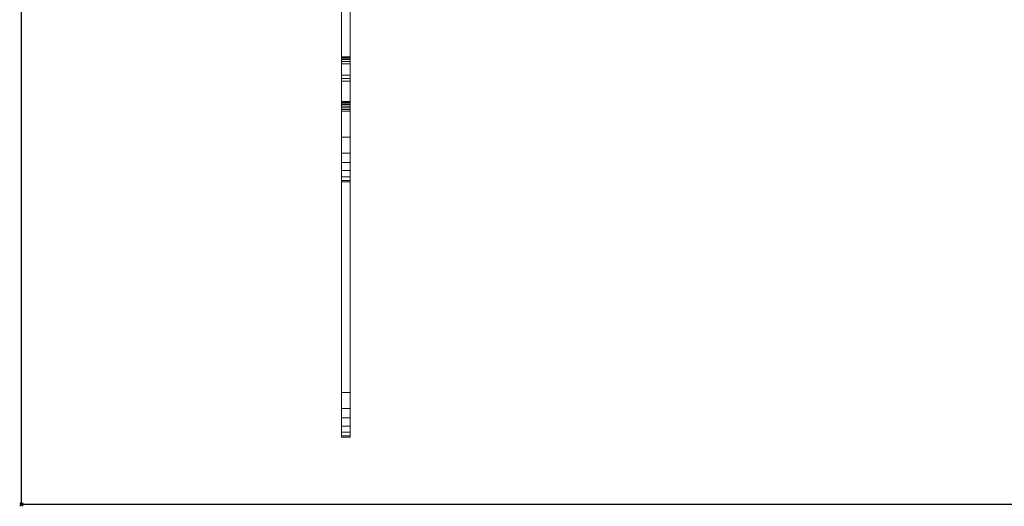
# Model space of a CAD drawing. Units: millimetres. Extents: x -19 to 1119, y -1181 to 1.
# Drawn here: x -1 to 550, y -1181 to -909 of the extents above; entities that cross this region are included whole.
import ezdxf

# ---------------------------------------------------------------- set-up
doc = ezdxf.new("R2010")
doc.units = ezdxf.units.MM
doc.header["$PDMODE"] = 35
doc.layers.add('IQ_200_2D', color=1, linetype='Continuous')
doc.layers.add('IQ_INS_3D', color=3, linetype='Continuous')
doc.layers.add('IQ_200_3D', color=1, linetype='Continuous', lineweight=30)

msp = doc.modelspace()

# ---------------------------------------------------------------- linework, layer by layer
at = {"layer": 'IQ_200_2D'}
for p, q in [((0, -1180), (0, -900)), ((1100, -1180), (0, -1180))]:
    msp.add_line(p, q, dxfattribs=at)
at = {"layer": 'IQ_INS_3D'}
msp.add_point((0, -1180), dxfattribs=at)

# ---------------------------------------------------------------- meshes
at = {"layer": 'IQ_200_3D', "lineweight": 9}
mesh = msp.add_polyface(dxfattribs=at)
corners = [(1100, -1180, 900), (1100, -900, 900), (0, -900, 900), (0, -1180, 900), (1100, 0, 900), (0, 0, 900), (0, -280, 900), (1100, -280, 900)]
mesh.append_faces([[corners[k] for k in face] for face in [(3, 0, 1, 2), (6, 7, 4, 5)]])
mesh = msp.add_polyface(dxfattribs=at)
corners = [(1100, -1180, 874), (0, -1180, 874), (0, -900, 874), (1100, -900, 874), (1100, 0, 874), (1100, -280, 874), (0, -280, 874), (0, 0, 874)]
mesh.append_faces([[corners[k] for k in face] for face in [(1, 2, 3, 0), (7, 4, 5, 6)]])
mesh = msp.add_polyface(dxfattribs=at)
corners = [(179, -1126.17, 845.6), (179, -1131.52, 848.4), (179, -1136.05, 852.39), (179, -1139.48, 857.36), (179, -1141.63, 863), (179, -1142.36, 869), (179, -1142.36, 874), (179, -1117.31, 874), (179, -1117.31, 868.98), (179, -959.76, 820.88), (179, -958.82, 820.65), (179, -957.86, 820.66), (179, -956.92, 820.89), (179, -956.07, 821.34), (179, -955.35, 821.98), (179, -954.8, 822.77), (179, -954.46, 823.67), (179, -954.34, 824.63), (179, -954.34, 833.83), (179, -954.46, 834.79), (179, -954.8, 835.69), (179, -955.35, 836.49), (179, -956.08, 837.13), (179, -956.93, 837.57), (179, -983.22, 845.6), (179, -988.57, 848.39), (179, -993.09, 852.39), (179, -996.52, 857.35), (179, -998.67, 863), (179, -999.4, 868.99), (179, -999.4, 874), (179, -974.36, 874), (179, -974.36, 867.92), (179, -933.39, 855.42), (179, -932.05, 854.72), (179, -930.92, 853.72), (179, -930.06, 852.48), (179, -929.53, 851.07), (179, -929.35, 849.57), (179, -929.35, 832.7), (179, -896, 832.7), (179, -896, 770.12), (179, -899.34, 770.12), (179, -939.64, 785.2), (179, -941.44, 786.15), (179, -942.94, 787.52)]
mesh.append_faces([[corners[k] for k in face] for face in [(40, 43, 39), (19, 39, 18), (18, 39, 17), (17, 39, 16), (21, 38, 20)]], dxfattribs={"vtx0": -1, "vtx1": -1})
mesh.append_faces([[corners[k] for k in face] for face in [(33, 38, 21, 22)]], dxfattribs={"vtx0": -1, "vtx1": -1, "vtx3": -1})
mesh.append_faces([[corners[k] for k in face] for face in [(20, 38, 39, 19), (8, 4, 5), (8, 1, 2), (33, 22, 23, 32), (32, 28, 29)]], dxfattribs={"vtx0": -1, "vtx2": -1})
mesh.append_faces([[corners[k] for k in face] for face in [(45, 14, 15, 39)]], dxfattribs={"vtx0": -1, "vtx2": -1, "vtx3": -1})
mesh.append_faces([[corners[k] for k in face] for face in [(8, 2, 3, 4), (32, 23, 24, 25), (32, 26, 27, 28)]], dxfattribs={"vtx0": -1, "vtx3": -1})
mesh.append_faces([[corners[k] for k in face] for face in [(7, 8, 5, 6), (31, 32, 29, 30)]], dxfattribs={"vtx1": -1})
mesh.append_faces([[corners[k] for k in face] for face in [(11, 12, 45), (10, 11, 45), (13, 14, 45), (12, 13, 45), (34, 35, 38, 33), (15, 16, 39), (25, 26, 32)]], dxfattribs={"vtx1": -1, "vtx2": -1})
mesh.append_faces([[corners[k] for k in face] for face in [(9, 10, 45, 0), (0, 1, 8, 9)]], dxfattribs={"vtx1": -1, "vtx3": -1})
mesh.append_faces([[corners[k] for k in face] for face in [(36, 37, 38, 35)]], dxfattribs={"vtx2": -1})
mesh.append_faces([[corners[k] for k in face] for face in [(43, 44, 45, 39)]], dxfattribs={"vtx2": -1, "vtx3": -1})
mesh.append_faces([[corners[k] for k in face] for face in [(40, 41, 42, 43)]], dxfattribs={"vtx3": -1})
mesh = msp.add_polyface(dxfattribs=at)
corners = [(184, -929.35, 832.7), (184, -896, 832.7), (179, -896, 832.7), (179, -929.35, 832.7)]
mesh.append_faces([[corners[k] for k in face] for face in [(0, 1, 2, 3)]])
mesh = msp.add_polyface(dxfattribs=at)
corners = [(184, -1126.17, 845.6), (184, -942.94, 787.52), (184, -941.44, 786.15), (184, -939.64, 785.2), (184, -899.34, 770.12), (184, -896, 770.12), (184, -896, 832.7), (184, -929.35, 832.7), (184, -929.35, 849.57), (184, -929.53, 851.07), (184, -930.06, 852.48), (184, -930.92, 853.72), (184, -932.05, 854.72), (184, -933.39, 855.42), (184, -974.36, 867.92), (184, -974.36, 874), (184, -999.4, 874), (184, -999.4, 868.99), (184, -998.67, 863), (184, -996.52, 857.35), (184, -993.09, 852.39), (184, -988.57, 848.39), (184, -983.22, 845.6), (184, -956.93, 837.57), (184, -956.08, 837.13), (184, -955.35, 836.49), (184, -954.8, 835.69), (184, -954.46, 834.79), (184, -954.34, 833.83), (184, -954.34, 824.63), (184, -954.46, 823.67), (184, -954.8, 822.77), (184, -955.35, 821.98), (184, -956.07, 821.34), (184, -956.92, 820.89), (184, -957.86, 820.66), (184, -958.82, 820.65), (184, -959.76, 820.88), (184, -1117.31, 868.98), (184, -1117.31, 874), (184, -1142.36, 874), (184, -1142.36, 869), (184, -1141.63, 863), (184, -1139.48, 857.36), (184, -1136.05, 852.39), (184, -1131.52, 848.4)]
mesh.append_faces([[corners[k] for k in face] for face in [(6, 3, 4, 5), (10, 8, 9)]], dxfattribs={"vtx0": -1})
mesh.append_faces([[corners[k] for k in face] for face in [(23, 14, 22), (35, 1, 34), (3, 7, 1, 2)]], dxfattribs={"vtx0": -1, "vtx1": -1})
mesh.append_faces([[corners[k] for k in face] for face in [(38, 45, 0, 37), (37, 0, 1, 36), (14, 17, 18), (13, 24, 25), (7, 28, 29), (7, 27, 28), (7, 30, 31), (3, 6, 7)]], dxfattribs={"vtx0": -1, "vtx2": -1})
mesh.append_faces([[corners[k] for k in face] for face in [(8, 12, 13, 25)]], dxfattribs={"vtx0": -1, "vtx2": -1, "vtx3": -1})
mesh.append_faces([[corners[k] for k in face] for face in [(38, 43, 44, 45), (14, 18, 19, 20), (14, 20, 21, 22)]], dxfattribs={"vtx0": -1, "vtx3": -1})
mesh.append_faces([[corners[k] for k in face] for face in [(42, 43, 38, 41), (25, 26, 8), (35, 36, 1), (33, 34, 1), (32, 33, 1), (29, 30, 7), (11, 12, 8, 10)]], dxfattribs={"vtx1": -1, "vtx2": -1})
mesh.append_faces([[corners[k] for k in face] for face in [(31, 32, 1, 7)]], dxfattribs={"vtx1": -1, "vtx2": -1, "vtx3": -1})
mesh.append_faces([[corners[k] for k in face] for face in [(23, 24, 13, 14), (26, 27, 7, 8)]], dxfattribs={"vtx1": -1, "vtx3": -1})
mesh.append_faces([[corners[k] for k in face] for face in [(39, 40, 41, 38), (15, 16, 17, 14)]], dxfattribs={"vtx2": -1})
mesh = msp.add_polyface(dxfattribs=at)
corners = [(0, -1180, 900), (0, -900, 900), (0, -900, 874), (0, -1180, 874)]
mesh.append_faces([[corners[k] for k in face] for face in [(0, 1, 2, 3)]])
mesh = msp.add_polyface(dxfattribs=at)
corners = [(184, -899.34, 770.12), (184, -939.64, 785.2), (179, -939.64, 785.2), (179, -899.34, 770.12)]
mesh.append_faces([[corners[k] for k in face] for face in [(0, 1, 2, 3)]])
mesh = msp.add_polyface(dxfattribs=at)
corners = [(184, -929.35, 849.57), (184, -929.35, 832.7), (179, -929.35, 832.7), (179, -929.35, 849.57)]
mesh.append_faces([[corners[k] for k in face] for face in [(0, 1, 2, 3)]])
mesh = msp.add_polyface(dxfattribs=at)
corners = [(184, -933.39, 855.42), (184, -932.05, 854.72), (184, -930.92, 853.72), (184, -930.06, 852.48), (184, -929.53, 851.07), (184, -929.35, 849.57), (179, -929.35, 849.57), (179, -929.53, 851.07), (179, -930.06, 852.48), (179, -930.92, 853.72), (179, -932.05, 854.72), (179, -933.39, 855.42)]
mesh.append_faces([[corners[k] for k in face] for face in [(6, 7, 4, 5)]], dxfattribs={"vtx1": -1})
mesh.append_faces([[corners[k] for k in face] for face in [(7, 8, 3, 4), (2, 3, 8, 9), (9, 10, 1, 2)]], dxfattribs={"vtx1": -1, "vtx3": -1})
mesh.append_faces([[corners[k] for k in face] for face in [(10, 11, 0, 1)]], dxfattribs={"vtx3": -1})
mesh = msp.add_polyface(dxfattribs=at)
corners = [(184, -974.36, 867.92), (184, -933.39, 855.42), (179, -933.39, 855.42), (179, -974.36, 867.92)]
mesh.append_faces([[corners[k] for k in face] for face in [(0, 1, 2, 3)]])
mesh = msp.add_polyface(dxfattribs=at)
corners = [(184, -939.64, 785.2), (184, -941.44, 786.15), (184, -942.94, 787.52), (179, -942.94, 787.52), (179, -941.44, 786.15), (179, -939.64, 785.2)]
mesh.append_faces([[corners[k] for k in face] for face in [(1, 2, 3, 4), (4, 5, 0, 1)]], dxfattribs={"vtx3": -1})
mesh = msp.add_polyface(dxfattribs=at)
corners = [(184, -942.94, 787.52), (184, -1126.17, 845.6), (179, -1126.17, 845.6), (179, -942.94, 787.52)]
mesh.append_faces([[corners[k] for k in face] for face in [(3, 0, 1, 2)]])
mesh = msp.add_polyface(dxfattribs=at)
corners = [(184, -954.34, 833.83), (184, -954.46, 834.79), (184, -954.8, 835.69), (184, -955.35, 836.49), (184, -956.08, 837.13), (184, -956.93, 837.57), (179, -956.93, 837.57), (179, -956.08, 837.13), (179, -955.35, 836.49), (179, -954.8, 835.69), (179, -954.46, 834.79), (179, -954.34, 833.83)]
mesh.append_faces([[corners[k] for k in face] for face in [(11, 0, 10)]], dxfattribs={"vtx1": -1})
mesh.append_faces([[corners[k] for k in face] for face in [(0, 1, 10)]], dxfattribs={"vtx1": -1, "vtx2": -1})
mesh.append_faces([[corners[k] for k in face] for face in [(3, 4, 7, 8), (2, 3, 8, 9), (1, 2, 9, 10)]], dxfattribs={"vtx1": -1, "vtx3": -1})
mesh.append_faces([[corners[k] for k in face] for face in [(4, 5, 6, 7)]], dxfattribs={"vtx3": -1})
mesh = msp.add_polyface(dxfattribs=at)
corners = [(184, -954.34, 824.63), (184, -954.34, 833.83), (179, -954.34, 833.83), (179, -954.34, 824.63)]
mesh.append_faces([[corners[k] for k in face] for face in [(3, 0, 1, 2)]])
mesh = msp.add_polyface(dxfattribs=at)
corners = [(184, -959.76, 820.88), (184, -958.82, 820.65), (184, -957.86, 820.66), (184, -956.92, 820.89), (184, -956.07, 821.34), (184, -955.35, 821.98), (184, -954.8, 822.77), (184, -954.46, 823.67), (184, -954.34, 824.63), (179, -954.34, 824.63), (179, -954.46, 823.67), (179, -954.8, 822.77), (179, -955.35, 821.98), (179, -956.07, 821.34), (179, -956.92, 820.89), (179, -957.86, 820.66), (179, -958.82, 820.65), (179, -959.76, 820.88)]
mesh.append_faces([[corners[k] for k in face] for face in [(0, 1, 16, 17)]], dxfattribs={"vtx1": -1})
mesh.append_faces([[corners[k] for k in face] for face in [(6, 7, 10, 11), (5, 6, 11, 12), (12, 13, 4, 5), (2, 3, 14, 15), (1, 2, 15, 16), (13, 14, 3, 4)]], dxfattribs={"vtx1": -1, "vtx3": -1})
mesh.append_faces([[corners[k] for k in face] for face in [(7, 8, 9, 10)]], dxfattribs={"vtx3": -1})
mesh = msp.add_polyface(dxfattribs=at)
corners = [(184, -956.93, 837.57), (184, -983.22, 845.6), (179, -983.22, 845.6), (179, -956.93, 837.57)]
mesh.append_faces([[corners[k] for k in face] for face in [(3, 0, 1, 2)]])
mesh = msp.add_polyface(dxfattribs=at)
corners = [(184, -1117.31, 868.98), (184, -959.76, 820.88), (179, -959.76, 820.88), (179, -1117.31, 868.98)]
mesh.append_faces([[corners[k] for k in face] for face in [(3, 0, 1, 2)]])
mesh = msp.add_polyface(dxfattribs=at)
corners = [(184, -974.36, 874), (184, -974.36, 867.92), (179, -974.36, 867.92), (179, -974.36, 874)]
mesh.append_faces([[corners[k] for k in face] for face in [(0, 1, 2, 3)]])
mesh = msp.add_polyface(dxfattribs=at)
corners = [(184, -999.4, 874), (184, -974.36, 874), (179, -974.36, 874), (179, -999.4, 874)]
mesh.append_faces([[corners[k] for k in face] for face in [(0, 1, 2, 3)]])
mesh = msp.add_polyface(dxfattribs=at)
corners = [(184, -983.22, 845.6), (184, -988.57, 848.39), (184, -993.09, 852.39), (184, -996.52, 857.35), (184, -998.67, 863), (184, -999.4, 868.99), (179, -999.4, 868.99), (179, -998.67, 863), (179, -996.52, 857.35), (179, -993.09, 852.39), (179, -988.57, 848.39), (179, -983.22, 845.6)]
mesh.append_faces([[corners[k] for k in face] for face in [(6, 7, 4, 5)]], dxfattribs={"vtx1": -1})
mesh.append_faces([[corners[k] for k in face] for face in [(7, 8, 3, 4), (2, 3, 8, 9), (9, 10, 1, 2)]], dxfattribs={"vtx1": -1, "vtx3": -1})
mesh.append_faces([[corners[k] for k in face] for face in [(10, 11, 0, 1)]], dxfattribs={"vtx3": -1})
mesh = msp.add_polyface(dxfattribs=at)
corners = [(184, -999.4, 868.99), (184, -999.4, 874), (179, -999.4, 874), (179, -999.4, 868.99)]
mesh.append_faces([[corners[k] for k in face] for face in [(0, 1, 2, 3)]])
mesh = msp.add_polyface(dxfattribs=at)
corners = [(184, -1117.31, 874), (184, -1117.31, 868.98), (179, -1117.31, 868.98), (179, -1117.31, 874)]
mesh.append_faces([[corners[k] for k in face] for face in [(0, 1, 2, 3)]])
mesh = msp.add_polyface(dxfattribs=at)
corners = [(184, -1142.36, 874), (184, -1117.31, 874), (179, -1117.31, 874), (179, -1142.36, 874)]
mesh.append_faces([[corners[k] for k in face] for face in [(0, 1, 2, 3)]])
mesh = msp.add_polyface(dxfattribs=at)
corners = [(184, -1126.17, 845.6), (184, -1131.52, 848.4), (184, -1136.05, 852.39), (184, -1139.48, 857.36), (184, -1141.63, 863), (184, -1142.36, 869), (179, -1142.36, 869), (179, -1141.63, 863), (179, -1139.48, 857.36), (179, -1136.05, 852.39), (179, -1131.52, 848.4), (179, -1126.17, 845.6)]
mesh.append_faces([[corners[k] for k in face] for face in [(6, 7, 4, 5)]], dxfattribs={"vtx1": -1})
mesh.append_faces([[corners[k] for k in face] for face in [(7, 8, 3, 4), (2, 3, 8, 9), (9, 10, 1, 2)]], dxfattribs={"vtx1": -1, "vtx3": -1})
mesh.append_faces([[corners[k] for k in face] for face in [(10, 11, 0, 1)]], dxfattribs={"vtx3": -1})
mesh = msp.add_polyface(dxfattribs=at)
corners = [(184, -1142.36, 869), (184, -1142.36, 874), (179, -1142.36, 874), (179, -1142.36, 869)]
mesh.append_faces([[corners[k] for k in face] for face in [(3, 0, 1, 2)]])
mesh = msp.add_polyface(dxfattribs=at)
corners = [(1100, -1180, 900), (0, -1180, 900), (0, -1180, 874), (1100, -1180, 874)]
mesh.append_faces([[corners[k] for k in face] for face in [(0, 1, 2, 3)]])

doc.saveas('drawing.dxf')
